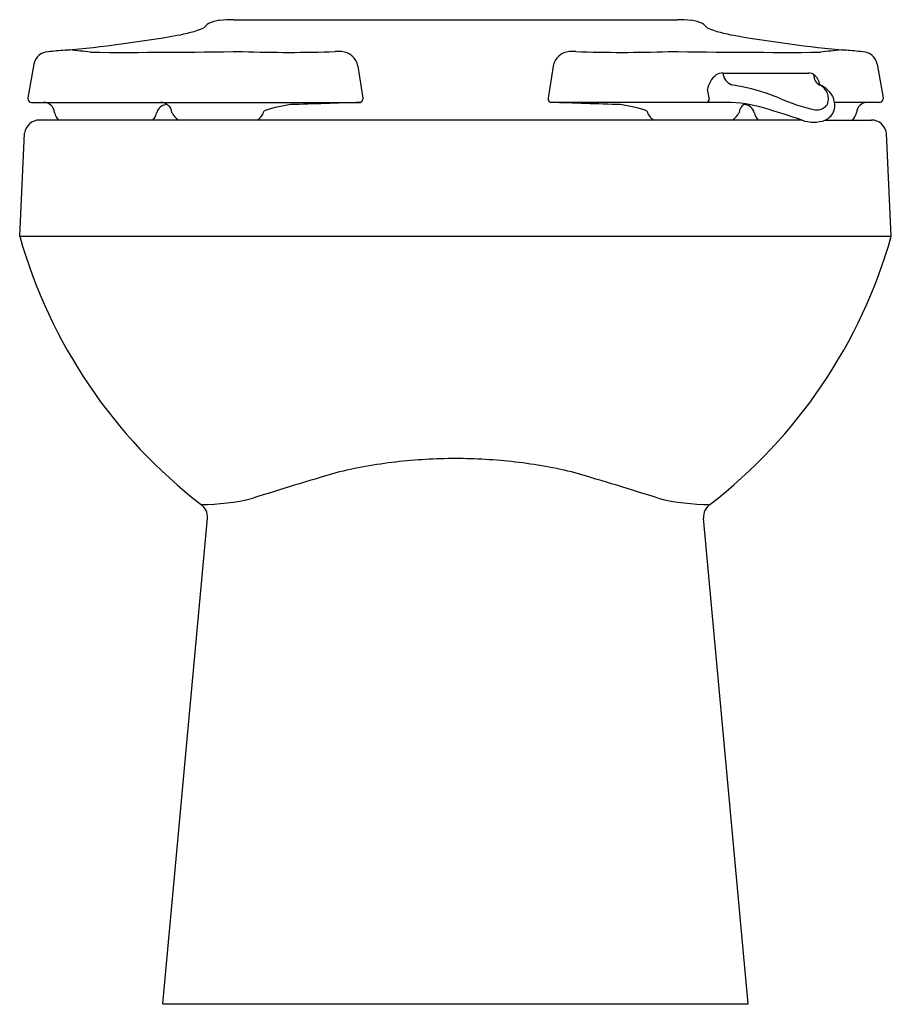
# Model space of a CAD drawing. Units: inches. Extents: x 270.7 to 285.2, y 49.6 to 66.
import ezdxf

# ---------------------------------------------------------------- set-up
doc = ezdxf.new("R2010")
doc.units = ezdxf.units.IN
doc.header["$LTSCALE"] = 0.64311
doc.header["$MEASUREMENT"] = 0
doc.layers.get('0').update_dxf_attribs({"color": 255, "linetype": 'CONTINUOUS'})
doc.layers.get('Defpoints').update_dxf_attribs({"linetype": 'CONTINUOUS'})
doc.styles.get("Standard").update_dxf_attribs({"font": 'txt', "width": 0.8})

msp = doc.modelspace()

# ---------------------------------------------------------------- linework, layer by layer
for p, q in [((274.258, 65.996), (281.669, 65.996)), ((270.926, 65.252), (270.827, 64.691)), ((285.001, 65.252), (285.1, 64.691)), ((276.334, 65.22), (276.415, 64.687)), ((279.593, 65.22), (279.512, 64.687)), ((282.426, 65.106), (283.862, 65.106)), ((282.747, 64.876), (282.573, 64.908)), ((282.199, 64.691), (282.171, 64.83)), ((270.827, 64.691), (270.827, 64.676)), ((270.887, 64.616), (276.375, 64.616)), ((276.415, 64.687), (276.415, 64.672)), ((279.512, 64.687), (279.512, 64.672)), ((282.486, 64.616), (279.552, 64.616)), ((282.2, 64.676), (282.199, 64.691)), ((285.04, 64.616), (284.291, 64.616)), ((285.1, 64.691), (285.1, 64.676)), ((283.749, 64.321), (271.019, 64.321)), ((284.136, 64.321), (284.908, 64.321)), ((270.689, 62.383), (270.771, 64.1)), ((285.238, 62.383), (285.156, 64.1)), ((270.689, 62.383), (285.238, 62.383)), ((273.08, 49.571), (273.824, 57.678)), ((282.847, 49.571), (282.103, 57.678)), ((273.08, 49.571), (282.847, 49.571))]:
    msp.add_line(p, q)
for centre, radius, start, end in [((273.981, 65.704), 0.266, 121.8315, 144.5948), ((274.059, 65.536), 0.451, 94.0933, 118.957), ((274.297, 62.543), 3.453, 90.6397, 94.4872), ((281.63, 62.543), 3.453, 85.5128, 89.3603), ((281.868, 65.536), 0.451, 61.043, 85.9067), ((281.946, 65.704), 0.266, 35.4052, 58.1685), ((269.324, 88.653), 23.263, 275.2341, 279.8826), ((272.969, 67.874), 2.166, 279.2386, 291.5195), ((282.958, 67.874), 2.166, 248.4805, 260.7614), ((286.603, 88.653), 23.263, 260.1174, 264.7659), ((271.178, 65.205), 0.257, 92.8236, 169.4409), ((273.131, 46.257), 19.304, 95.0052, 95.8439), ((271.531, 63.773), 1.717, 90.3535, 92.8148), ((270.744, 56.543), 8.981, 82.78, 85.0388), ((272.393, 214.45), 148.999, 269.79963, 270.77575), ((275.165, 87.07), 21.619, 268.0013, 272.0995), ((275.991, 64.838), 0.629, 83.8787, 93.1686), ((276.043, 65.168), 0.296, 10.1163, 87.0918), ((279.884, 65.168), 0.296, 92.9082, 169.8837), ((279.936, 64.838), 0.629, 86.8314, 96.1213), ((280.762, 87.07), 21.619, 267.9005, 271.9987), ((283.534, 214.45), 148.999, 269.22425, 270.20037), ((285.183, 56.543), 8.981, 94.9612, 97.22), ((284.396, 63.773), 1.717, 87.1852, 89.6465), ((282.796, 46.257), 19.304, 84.1561, 84.9948), ((284.749, 65.205), 0.257, 10.5591, 87.1764), ((282.538, 64.781), 0.37, 127.6201, 172.4207), ((282.421, 64.903), 0.204, 88.7666, 122.3958), ((282.663, 65.129), 0.238, 185.4096, 247.8545), ((283.86, 64.974), 0.133, 52.1588, 89.3618), ((283.801, 64.876), 0.247, 7.0077, 55.2444), ((284.133, 65.076), 0.192, 179.3728, 242.8793), ((283.932, 64.675), 0.258, 338.8912, 63.8946), ((283.912, 64.538), 0.391, 22.9194, 70.071), ((282.011, 61.315), 3.637, 68.2553, 78.3362), ((270.887, 64.676), 0.06, 179.9977, 269.973), ((271.089, 64.432), 0.184, 3.4812, 90.1022), ((273.151, 64.399), 0.181, 89.6937, 165.839), ((273.042, 64.426), 0.19, 5.2847, 90), ((275.514, 62.357), 2.243, 97.8588, 109.4185), ((302.519, -785.75), 850.767, 91.760999, 91.839661), ((276.356, 64.672), 0.0593, 288.5973, 0.4911), ((279.571, 64.672), 0.0593, 179.5089, 251.4027), ((253.408, -785.75), 850.767, 88.160339, 88.239001), ((280.413, 62.357), 2.243, 70.5815, 82.1412), ((282.145, 64.67), 0.0553, 278.4282, 5.5055), ((282.459, 62.24), 2.376, 73.8068, 89.3345), ((282.886, 64.426), 0.19, 118.8533, 174.7153), ((282.776, 64.399), 0.181, 14.161, 90.3063), ((284.506, 67.169), 2.729, 245.142, 258.561), ((283.995, 64.713), 0.221, 262.0408, 323.617), ((283.944, 64.568), 0.35, 346.4664, 20.5597), ((284.838, 64.432), 0.184, 89.8978, 176.5188), ((285.04, 64.676), 0.06, 270.027, 0.0023), ((271.509, 64.491), 0.241, 191.5522, 225.1626), ((272.751, 64.484), 0.228, 314.0957, 349.5543), ((273.471, 64.552), 0.263, 204.311, 241.2548), ((274.536, 64.533), 0.24, 297.8595, 345.4436), ((281.391, 64.533), 0.24, 194.5564, 242.1405), ((282.456, 64.552), 0.263, 298.7452, 335.689), ((283.176, 64.484), 0.228, 190.4457, 225.9043), ((270.355, 23.582), 42.884, 71.8003, 72.6803), ((284.016, 64.579), 0.285, 294.8642, 340.8313), ((284.419, 64.491), 0.241, 314.8374, 348.4478), ((271.019, 64.071), 0.25, 90.0009, 173.2416), ((283.942, 64.848), 0.562, 249.8702, 290.1298), ((284.908, 64.071), 0.25, 6.7584, 89.9991), ((278.997, 64.737), 8.635, 195.8223, 232.2966), ((276.93, 64.737), 8.635, 307.7034, 344.1777), ((277.986, 49.829), 8.844, 90.1425, 96.625), ((277.942, 49.829), 8.844, 83.375, 89.8575), ((277.775, 51.243), 7.415, 96.2733, 104.1198), ((278.152, 51.243), 7.415, 75.8802, 83.7267), ((293.46, -1.272), 62.216, 106.33028, 107.66673), ((262.467, -1.272), 62.216, 72.33327, 73.66972), ((273.718, 61.485), 3.58, 269.9573, 283.9046), ((282.209, 61.485), 3.58, 256.0954, 270.0427), ((273.571, 57.697), 0.254, 355.781, 55.1874), ((282.356, 57.697), 0.254, 124.8126, 184.219)]:
    msp.add_arc(centre, radius, start, end)

# ---------------------------------------------------------------- texts
at = {"layer": 'Defpoints'}
for tag, p, s in [('MODELNUMBER', (277.959, 49.568), 'K-96053'), ('TRADENAME', (277.959, 49.567), 'WELLCOMME'), ('PRODUCT', (277.959, 49.565), 'BOWL')]:
    msp.add_attdef(tag, p, s, height=0.001, dxfattribs=at)

doc.saveas('drawing.dxf')
